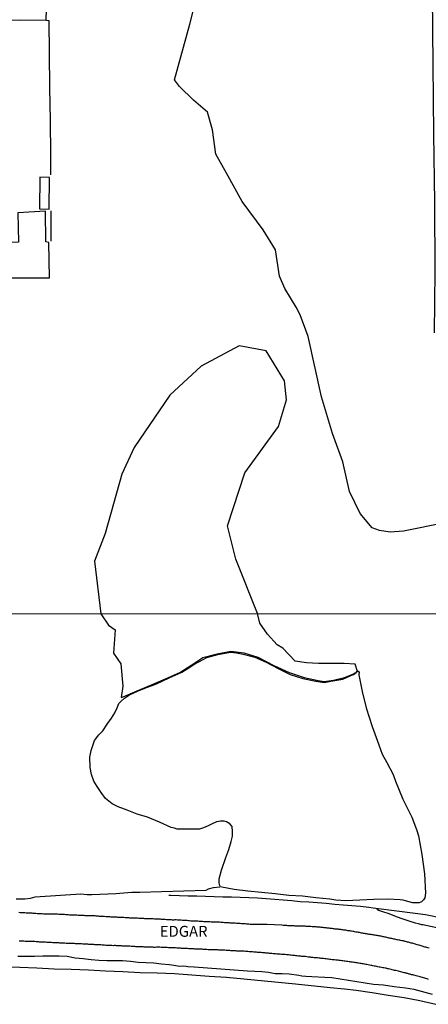
# Model space of a CAD drawing. Units: millimetres. Extents: x 183140 to 185552, y 1660426 to 1663200.
# Drawn here: x 184180 to 184273, y 1662555 to 1662780 of the extents above; entities that cross this region are included whole.
import ezdxf
from ezdxf.enums import TextEntityAlignment as Align

# ---------------------------------------------------------------- set-up
doc = ezdxf.new("R2010")
doc.units = ezdxf.units.MM
for name, color, linetype in [('V-BANHADO', 3, 'Continuous'), ('V-EDIFICACAO', 2, 'Continuous'), ('V-LAGOA', 5, 'Continuous'), ('V-LOTE', 10, 'Continuous'), ('V-NOME_DOS_LOGRADOUROS', 7, 'Continuous'), ('V-QUADRA', 2, 'Continuous'), ('V-TESTADA', 5, 'Continuous'), ('V-VALETA', 6, 'Continuous'), ('X-LIMITE_1000', 7, 'Continuous')]:
    doc.layers.add(name, color=color, linetype=linetype)

msp = doc.modelspace()

# ---------------------------------------------------------------- linework, layer by layer
at = {"layer": 'V-BANHADO'}
msp.add_lwpolyline([(184198.2, 1662644.24), (184199.98, 1662641.67), (184201.45, 1662640.58), (184201.13, 1662635.24), (184202.8, 1662632.83), (184203.2, 1662627.66), (184202.85, 1662625.07), (184203.3, 1662625.27), (184206.48, 1662626.61), (184209.77, 1662627.95), (184213.03, 1662629.35), (184216.24, 1662630.81), (184218.99, 1662632.56), (184221.56, 1662634.25), (184224.79, 1662635.11), (184227.91, 1662635.68), (184230.94, 1662635.3), (184234.09, 1662634.32), (184237.76, 1662632.42), (184241.25, 1662630.81), (184244.71, 1662629.68), (184247.92, 1662629.01), (184249.3, 1662628.72), (184251.44, 1662629.06), (184253.93, 1662629.63), (184255.83, 1662630.46), (184256.92, 1662631.07), (184256.36, 1662632.7), (184253.9, 1662632.87), (184250.87, 1662632.84), (184247.98, 1662632.89), (184245.23, 1662633), (184242.69, 1662633.43), (184239.83, 1662636.35), (184238.54, 1662637.16), (184236.31, 1662639.62), (184234.58, 1662642.09), (184234.04, 1662644.29), (184229.08, 1662656.73), (184227.21, 1662664.42), (184231.18, 1662676.53), (184238.83, 1662687.16), (184240.69, 1662693.27), (184240.23, 1662697.57), (184236.03, 1662704.47), (184229.84, 1662705.6), (184221.14, 1662700.96), (184214.02, 1662694.29), (184205.79, 1662682.3), (184202.99, 1662676.19), (184199.2, 1662662.61), (184196.74, 1662656.28)], close=True, dxfattribs=at)
at = {"layer": 'V-EDIFICACAO'}
for points in [[(184184.22, 1662744.26), (184184.17, 1662737.01), (184186.38, 1662736.92), (184186.38, 1662736.92), (184186.42, 1662744.15), (184184.22, 1662744.26)], [(184136.68, 1662729.23), (184136.28, 1662726.6), (184126.54, 1662726.65), (184126.44, 1662729.23), (184116.25, 1662729.23), (184116.02, 1662726.47), (184107.55, 1662726.41), (184107.58, 1662721.18), (184186.42, 1662721.17), (184186.32, 1662729.24), (184185.62, 1662729.43), (184185.56, 1662736.4), (184179.23, 1662736.08), (184179.39, 1662729.34), (184179.39, 1662729.34), (184136.68, 1662729.23)]]:
    msp.add_lwpolyline(points, close=True, dxfattribs=at)
at = {"layer": 'V-LAGOA'}
msp.add_lwpolyline([(184226.82, 1662588.45), (184227.5, 1662590.31), (184228.05, 1662592.14), (184228.32, 1662593.31), (184228.32, 1662594.43), (184228.24, 1662595.54), (184227.71, 1662596.17), (184226.94, 1662596.6), (184226.45, 1662596.8), (184225.91, 1662596.8), (184225.54, 1662596.77), (184224.67, 1662596.6), (184223.52, 1662596.11), (184222.78, 1662595.74), (184221.65, 1662595.23), (184220.76, 1662594.94), (184219.79, 1662594.91), (184217.37, 1662594.94), (184215.67, 1662594.97), (184215.04, 1662595.14), (184214.32, 1662595.34), (184211.64, 1662596.51), (184208.91, 1662597.68), (184206.49, 1662598.39), (184204.22, 1662599.28), (184203.64, 1662599.51), (184202.14, 1662600.08), (184200.79, 1662600.71), (184199.29, 1662601.94), (184198.26, 1662603.31), (184197.33, 1662604.71), (184196.61, 1662605.94), (184196.04, 1662607.43), (184195.74, 1662609.09), (184195.65, 1662611.43), (184195.98, 1662612.95), (184196.29, 1662613.89), (184196.78, 1662615.23), (184197.74, 1662616.55), (184198.63, 1662617.46), (184199.63, 1662619), (184200.62, 1662620.34), (184201.39, 1662621.54), (184201.9, 1662622.75), (184202.29, 1662623.69), (184202.86, 1662624.27), (184203.63, 1662624.92), (184204.75, 1662625.72), (184206.57, 1662626.52), (184208.23, 1662627.21), (184210.93, 1662628.21), (184213.86, 1662629.61), (184216.74, 1662630.87), (184218.3, 1662631.87), (184219.44, 1662632.64), (184221.6, 1662633.76), (184222.43, 1662634.24), (184224.96, 1662634.9), (184227.86, 1662635.44), (184229.22, 1662635.33), (184230.79, 1662634.98), (184233.44, 1662634.35), (184236.06, 1662633.18), (184238.76, 1662631.75), (184241.55, 1662630.38), (184244.4, 1662629.41), (184247.36, 1662628.81), (184249.26, 1662628.55), (184250.78, 1662628.81), (184253.57, 1662629.32), (184255.24, 1662630.01), (184255.99, 1662630.35), (184256.58, 1662630.84), (184256.95, 1662631.18), (184257.29, 1662630.98), (184257.26, 1662630.24), (184257.61, 1662628.35), (184258.01, 1662626.43), (184258.88, 1662622.71), (184260.3, 1662618.48), (184261.77, 1662614.22), (184262.59, 1662612.1), (184263.64, 1662610.19), (184265.06, 1662607.47), (184265.63, 1662605.96), (184267.28, 1662601.79), (184269.38, 1662597.7), (184270.42, 1662594.9), (184270.85, 1662593.38), (184271.67, 1662589.12), (184272.23, 1662584.69), (184272.47, 1662580.26), (184272.34, 1662579.23), (184272, 1662578.74), (184271.54, 1662578.29), (184271.05, 1662578.06), (184270.28, 1662578.06), (184269.57, 1662578.06), (184268.15, 1662578.49), (184267.38, 1662578.69), (184266.67, 1662578.77), (184266.67, 1662578.77), (184263.88, 1662578.94), (184260.66, 1662578.8), (184257.44, 1662578.66), (184254.28, 1662578.52), (184251.95, 1662578.69), (184250.6, 1662578.92), (184247.38, 1662579.23), (184244.3, 1662579.6), (184241.2, 1662579.74), (184238.12, 1662580.17), (184234.96, 1662580.46), (184231.8, 1662580.75), (184228.7, 1662581.15), (184225.85, 1662581.66), (184225.55, 1662581.75), (184225.38, 1662582.17), (184225.26, 1662582.83), (184225.26, 1662583.55), (184225.81, 1662585.58), (184226.83, 1662588.45)], close=True, dxfattribs=at)
at = {"layer": 'V-LOTE'}
for points in [[(184185.68, 1662780.19), (184185.89, 1662787.69), (184186.46, 1662801.69), (184199.06, 1662801.64), (184210.3, 1662801.58), (184221.83, 1662801.58), (184233.36, 1662801.64), (184244.95, 1662801.53), (184256.59, 1662801.53), (184268.23, 1662801.53), (184273.75, 1662801.59), (184273.86, 1662792.71), (184273.98, 1662785.86), (184274.13, 1662770.02), (184274.28, 1662754.18), (184274.54, 1662738.4), (184274.63, 1662722.62), (184274.43, 1662708.59)], [(184133.08, 1662780.1), (184138.91, 1662780.1), (184144.73, 1662780.13), (184150.58, 1662780.19), (184156.43, 1662780.16), (184162.28, 1662780.13), (184168.13, 1662780.1), (184173.98, 1662780.16), (184179.83, 1662780.22), (184185.71, 1662780.19), (184186.28, 1662780.08), (184186.37, 1662772.5), (184186.47, 1662764.81), (184186.57, 1662757.12), (184186.67, 1662749.43), (184186.71, 1662744.79)], [(184186.73, 1662736.48), (184186.73, 1662729.55)], [(184287.4, 1662572.27), (184272.44, 1662575.31), (184266.54, 1662576.11), (184260.53, 1662576.87), (184259.52, 1662577), (184257.59, 1662577.23), (184255.64, 1662577.41), (184253.66, 1662577.56), (184251.7, 1662577.73), (184249.74, 1662577.9), (184247.78, 1662578.07), (184245.8, 1662578.22), (184243.82, 1662578.34), (184241.87, 1662578.51), (184239.92, 1662578.68), (184237.97, 1662578.85), (184236.01, 1662578.97), (184234.05, 1662579.12), (184232.07, 1662579.23), (184230.09, 1662579.32), (184228.11, 1662579.38), (184226.1, 1662579.37), (184224.12, 1662579.45), (184222.14, 1662579.51), (184220.16, 1662579.57), (184218.18, 1662579.63), (184216.2, 1662579.68), (184214.22, 1662579.76), (184213.76, 1662579.79)], [(184175.76, 1662563.51), (184179.67, 1662563.36), (184183.58, 1662563.18), (184187.49, 1662563), (184191.4, 1662562.88), (184195.34, 1662562.7), (184199.28, 1662562.52), (184203.22, 1662562.34), (184207.16, 1662562.16), (184211.1, 1662562.04), (184215.04, 1662561.86), (184219.01, 1662561.59), (184222.98, 1662561.32), (184226.95, 1662561.02), (184230.92, 1662560.66), (184242.77, 1662559.49), (184250.65, 1662558.71), (184253.93, 1662558.41), (184256.64, 1662558.05), (184260.28, 1662557.51), (184263.92, 1662556.97), (184267.56, 1662556.37), (184271.2, 1662555.68), (184274.81, 1662554.84)]]:
    msp.add_lwpolyline(points, dxfattribs=at)
at = {"layer": 'V-QUADRA'}
for points in [[(184273.28, 1662567.71), (184273.02, 1662567.76), (184273.02, 1662567.76), (184272.81, 1662567.84), (184272.59, 1662567.89), (184272.34, 1662567.95), (184272.12, 1662567.99), (184271.91, 1662568.08), (184271.69, 1662568.14), (184271.48, 1662568.23), (184271.27, 1662568.29), (184271.05, 1662568.36), (184270.84, 1662568.4), (184270.58, 1662568.48), (184270.37, 1662568.57), (184270.16, 1662568.61), (184269.9, 1662568.7), (184269.69, 1662568.74), (184269.47, 1662568.81), (184269.22, 1662568.87), (184269, 1662568.93), (184268.79, 1662569), (184268.57, 1662569.04), (184268.36, 1662569.08), (184268.15, 1662569.13), (184267.93, 1662569.21), (184267.72, 1662569.25), (184267.46, 1662569.34), (184267.25, 1662569.38), (184267.04, 1662569.38), (184266.78, 1662569.45), (184266.57, 1662569.51), (184266.35, 1662569.55), (184266.1, 1662569.6), (184265.88, 1662569.64), (184265.67, 1662569.68), (184265.45, 1662569.77), (184265.24, 1662569.79), (184264.98, 1662569.85), (184264.77, 1662569.89), (184264.56, 1662569.94), (184264.3, 1662569.98), (184264.09, 1662570.02), (184263.87, 1662570.07), (184263.62, 1662570.15), (184263.4, 1662570.19), (184263.19, 1662570.22), (184262.97, 1662570.28), (184262.76, 1662570.32), (184262.55, 1662570.36), (184262.33, 1662570.41), (184262.12, 1662570.43), (184261.86, 1662570.49), (184261.65, 1662570.54), (184261.44, 1662570.56), (184261.18, 1662570.62), (184260.97, 1662570.64), (184260.75, 1662570.69), (184260.5, 1662570.75), (184260.28, 1662570.75), (184260.07, 1662570.79), (184259.85, 1662570.81), (184259.64, 1662570.83), (184259.43, 1662570.88), (184259.21, 1662570.92), (184259, 1662570.96), (184258.74, 1662571.01), (184258.53, 1662571.03), (184258.32, 1662571.07), (184258.06, 1662571.11), (184257.85, 1662571.16), (184257.63, 1662571.22), (184257.38, 1662571.26), (184257.16, 1662571.31), (184256.95, 1662571.35), (184256.73, 1662571.37), (184256.52, 1662571.39), (184256.26, 1662571.43), (184256.05, 1662571.5), (184255.84, 1662571.52), (184255.58, 1662571.56), (184255.37, 1662571.6), (184255.15, 1662571.63), (184254.9, 1662571.67), (184254.68, 1662571.69), (184254.47, 1662571.73), (184254.25, 1662571.78), (184254.04, 1662571.82), (184253.78, 1662571.84), (184253.57, 1662571.86), (184253.36, 1662571.9), (184253.1, 1662571.95), (184252.89, 1662571.97), (184252.67, 1662571.99), (184252.46, 1662572.03), (184252.25, 1662572.05), (184252.03, 1662572.03), (184251.78, 1662572.07), (184251.56, 1662572.12), (184251.35, 1662572.12), (184251.13, 1662572.16), (184250.92, 1662572.2), (184250.66, 1662572.2), (184250.66, 1662572.2), (184250.45, 1662572.25), (184250.24, 1662572.29), (184249.98, 1662572.29), (184249.77, 1662572.33), (184249.55, 1662572.35), (184249.3, 1662572.37), (184249.08, 1662572.42), (184248.83, 1662572.46), (184248.61, 1662572.46), (184248.4, 1662572.48), (184248.14, 1662572.5), (184247.93, 1662572.54), (184247.71, 1662572.54), (184247.46, 1662572.59), (184247.2, 1662572.61), (184246.95, 1662572.61), (184246.73, 1662572.61), (184246.52, 1662572.61), (184246.26, 1662572.63), (184246.05, 1662572.63), (184245.83, 1662572.65), (184245.62, 1662572.67), (184245.41, 1662572.67), (184245.19, 1662572.67), (184244.94, 1662572.7), (184244.68, 1662572.72), (184244.42, 1662572.72), (184244.21, 1662572.74), (184243.95, 1662572.76), (184243.74, 1662572.76), (184243.53, 1662572.74), (184243.27, 1662572.76), (184243.06, 1662572.76), (184242.84, 1662572.76), (184242.63, 1662572.76), (184242.41, 1662572.8), (184242.16, 1662572.8), (184241.9, 1662572.8), (184241.69, 1662572.8), (184241.43, 1662572.84), (184241.22, 1662572.84), (184241, 1662572.84), (184240.75, 1662572.89), (184240.53, 1662572.89), (184240.32, 1662572.89), (184240.11, 1662572.89), (184239.89, 1662572.91), (184239.64, 1662572.96), (184236.29, 1662573.1), (184232.43, 1662573.13), (184232.33, 1662573.14), (184232.07, 1662573.17), (184231.77, 1662573.19), (184231.51, 1662573.19), (184231.21, 1662573.23), (184230.92, 1662573.25), (184230.66, 1662573.27), (184230.36, 1662573.29), (184230.06, 1662573.31), (184229.8, 1662573.31), (184229.51, 1662573.36), (184229.21, 1662573.36), (184228.91, 1662573.4), (184228.61, 1662573.4), (184228.35, 1662573.4), (184228.09, 1662573.44), (184227.8, 1662573.44), (184227.54, 1662573.46), (184227.24, 1662573.49), (184226.98, 1662573.49), (184226.73, 1662573.53), (184226.47, 1662573.53), (184226.17, 1662573.55), (184225.91, 1662573.57), (184225.66, 1662573.57), (184225.36, 1662573.61), (184225.1, 1662573.61), (184224.85, 1662573.64), (184224.55, 1662573.64), (184224.25, 1662573.61), (184223.99, 1662573.61), (184223.73, 1662573.66), (184223.44, 1662573.66), (184223.14, 1662573.7), (184222.84, 1662573.7), (184222.58, 1662573.7), (184222.32, 1662573.74), (184222.07, 1662573.74), (184221.77, 1662573.74), (184221.47, 1662573.78), (184221.17, 1662573.78), (184220.91, 1662573.81), (184220.66, 1662573.83), (184220.36, 1662573.85), (184220.1, 1662573.87), (184219.8, 1662573.87), (184219.55, 1662573.89), (184219.29, 1662573.91), (184219.03, 1662573.91), (184218.78, 1662573.91), (184218.78, 1662573.91), (184218.48, 1662573.96), (184218.22, 1662573.96), (184217.96, 1662574), (184217.71, 1662574), (184217.45, 1662574.04), (184217.15, 1662574.04), (184216.85, 1662574.04), (184216.55, 1662574.08), (184216.3, 1662574.08), (184216, 1662574.1), (184215.74, 1662574.13), (184215.44, 1662574.15), (184215.14, 1662574.15), (184214.89, 1662574.13), (184214.63, 1662574.13), (184214.33, 1662574.15), (184214.07, 1662574.17), (184213.77, 1662574.17), (184213.48, 1662574.21), (184213.22, 1662574.21), (184212.92, 1662574.25), (184212.62, 1662574.25), (184212.36, 1662574.25), (184212.11, 1662574.28), (184211.85, 1662574.3), (184211.55, 1662574.3), (184211.3, 1662574.3), (184211, 1662574.34), (184210.74, 1662574.34), (184210.48, 1662574.34), (184210.18, 1662574.38), (184209.89, 1662574.38), (184209.59, 1662574.43), (184209.33, 1662574.43), (184209.07, 1662574.43), (184208.82, 1662574.43), (184208.52, 1662574.43), (184208.26, 1662574.43), (184208, 1662574.47), (184207.75, 1662574.47), (184207.45, 1662574.47), (184207.19, 1662574.51), (184206.89, 1662574.51), (184206.59, 1662574.55), (184206.34, 1662574.55), (184206.04, 1662574.57), (184205.93, 1662574.6), (184205.74, 1662574.6), (184205.44, 1662574.57), (184205.14, 1662574.6), (184204.84, 1662574.6), (184204.58, 1662574.62), (184204.33, 1662574.64), (184204.07, 1662574.64), (184203.77, 1662574.64), (184203.47, 1662574.68), (184203.22, 1662574.68), (184202.92, 1662574.7), (184202.66, 1662574.72), (184202.36, 1662574.75), (184202.11, 1662574.75), (184201.85, 1662574.77), (184201.59, 1662574.77), (184201.34, 1662574.77), (184201.04, 1662574.81), (184200.78, 1662574.81), (184200.48, 1662574.83), (184200.22, 1662574.85), (184199.93, 1662574.88), (184199.63, 1662574.9), (184199.33, 1662574.9), (184199.03, 1662574.94), (184198.73, 1662574.94), (184198.47, 1662574.94), (184198.22, 1662574.96), (184197.92, 1662574.98), (184197.66, 1662575), (184197.4, 1662575.02), (184197.15, 1662575.02), (184196.89, 1662575.07), (184196.59, 1662575.07), (184196.33, 1662575.07), (184196.04, 1662575.07), (184195.78, 1662575.07), (184195.48, 1662575.09), (184195.18, 1662575.11), (184194.88, 1662575.11), (184194.62, 1662575.11), (184194.37, 1662575.15), (184194.11, 1662575.15), (184193.86, 1662575.15), (184193.56, 1662575.18), (184193.3, 1662575.2), (184193, 1662575.2), (184192.7, 1662575.24), (184192.4, 1662575.24), (184192.15, 1662575.24), (184191.89, 1662575.28), (184191.59, 1662575.28), (184191.29, 1662575.28), (184191.29, 1662575.28), (184191.03, 1662575.28), (184190.74, 1662575.32), (184190.44, 1662575.32), (184190.18, 1662575.32), (184189.92, 1662575.37), (184189.67, 1662575.37), (184189.41, 1662575.41), (184189.11, 1662575.41), (184188.85, 1662575.41), (184188.56, 1662575.41), (184188.26, 1662575.45), (184187.96, 1662575.45), (184187.7, 1662575.45), (184187.4, 1662575.49), (184187.1, 1662575.49), (184186.8, 1662575.45), (184186.5, 1662575.45), (184186.25, 1662575.45), (184185.99, 1662575.45), (184185.69, 1662575.45), (184185.39, 1662575.49), (184185.09, 1662575.49), (184184.79, 1662575.54), (184184.49, 1662575.54), (184184.2, 1662575.56), (184183.9, 1662575.58), (184183.6, 1662575.58), (184183.3, 1662575.62), (184183, 1662575.62), (184182.74, 1662575.64), (184182.49, 1662575.67), (184182.23, 1662575.67), (184181.97, 1662575.71), (184181.67, 1662575.71), (184181.42, 1662575.71), (184181.12, 1662575.73), (184180.82, 1662575.75), (184180.52, 1662575.75), (184180.22, 1662575.79), (184179.96, 1662575.79), (184179.71, 1662575.81), (184179.41, 1662575.84)], [(184273.15, 1662560.55), (184272.85, 1662560.66), (184272.59, 1662560.73), (184272.29, 1662560.81), (184272.04, 1662560.9), (184271.78, 1662560.98), (184271.48, 1662561.07), (184271.22, 1662561.13), (184270.93, 1662561.22), (184270.67, 1662561.28), (184270.37, 1662561.37), (184270.11, 1662561.45), (184269.81, 1662561.52), (184269.56, 1662561.56), (184269.3, 1662561.62), (184269, 1662561.71), (184268.75, 1662561.77), (184268.45, 1662561.86), (184268.19, 1662561.92), (184267.89, 1662562.01), (184267.63, 1662562.07), (184267.33, 1662562.14), (184267.08, 1662562.2), (184266.82, 1662562.26), (184266.52, 1662562.35), (184266.27, 1662562.41), (184265.97, 1662562.48), (184265.71, 1662562.56), (184265.41, 1662562.61), (184265.15, 1662562.69), (184264.86, 1662562.76), (184264.6, 1662562.82), (184264.34, 1662562.86), (184264.04, 1662562.95), (184263.79, 1662562.99), (184263.49, 1662563.08), (184263.23, 1662563.12), (184262.93, 1662563.18), (184262.68, 1662563.2), (184262.42, 1662563.25), (184262.12, 1662563.31), (184261.86, 1662563.38), (184261.86, 1662563.38), (184261.56, 1662563.44), (184261.31, 1662563.48), (184261.01, 1662563.55), (184260.75, 1662563.59), (184260.45, 1662563.65), (184260.2, 1662563.72), (184259.94, 1662563.76), (184259.64, 1662563.82), (184259.38, 1662563.87), (184259.08, 1662563.93), (184258.83, 1662563.97), (184258.53, 1662564.04), (184258.27, 1662564.08), (184257.97, 1662564.14), (184257.72, 1662564.17), (184257.46, 1662564.21), (184257.16, 1662564.27), (184256.9, 1662564.32), (184256.61, 1662564.36), (184256.35, 1662564.4), (184256.05, 1662564.44), (184255.79, 1662564.49), (184255.49, 1662564.51), (184255.24, 1662564.53), (184254.98, 1662564.57), (184254.68, 1662564.62), (184254.43, 1662564.66), (184254.13, 1662564.7), (184253.87, 1662564.74), (184253.57, 1662564.79), (184253.31, 1662564.81), (184253.02, 1662564.85), (184252.76, 1662564.87), (184252.5, 1662564.91), (184252.2, 1662564.94), (184251.95, 1662564.96), (184251.65, 1662565), (184251.39, 1662565.02), (184251.09, 1662565.06), (184250.84, 1662565.11), (184250.58, 1662565.13), (184250.28, 1662565.17), (184250.02, 1662565.19), (184249.72, 1662565.24), (184249.47, 1662565.28), (184249.17, 1662565.3), (184248.91, 1662565.34), (184248.61, 1662565.36), (184248.36, 1662565.41), (184248.1, 1662565.43), (184247.8, 1662565.47), (184247.54, 1662565.49), (184247.24, 1662565.49), (184246.99, 1662565.51), (184246.69, 1662565.56), (184246.43, 1662565.58), (184246.13, 1662565.62), (184245.88, 1662565.64), (184245.62, 1662565.66), (184245.32, 1662565.71), (184245.06, 1662565.75), (184244.77, 1662565.77), (184244.51, 1662565.79), (184244.21, 1662565.81), (184243.95, 1662565.85), (184243.65, 1662565.88), (184243.4, 1662565.9), (184243.14, 1662565.94), (184242.84, 1662565.96), (184242.59, 1662565.98), (184242.29, 1662566), (184242.03, 1662566.05), (184241.73, 1662566.07), (184241.47, 1662566.09), (184241.17, 1662566.13), (184240.92, 1662566.15), (184240.66, 1662566.18), (184240.36, 1662566.22), (184240.11, 1662566.24), (184239.81, 1662566.26), (184239.55, 1662566.28), (184239.25, 1662566.32), (184238.99, 1662566.32), (184238.7, 1662566.35), (184238.44, 1662566.35), (184238.18, 1662566.37), (184237.88, 1662566.41), (184237.63, 1662566.43), (184237.33, 1662566.45), (184237.07, 1662566.47), (184236.77, 1662566.5), (184236.52, 1662566.52), (184236.26, 1662566.56), (184235.96, 1662566.58), (184235.7, 1662566.6), (184235.4, 1662566.62), (184235.15, 1662566.65), (184234.85, 1662566.67), (184234.59, 1662566.69), (184234.29, 1662566.71), (184234.29, 1662566.71), (184234.04, 1662566.73), (184233.78, 1662566.75), (184233.48, 1662566.8), (184233.22, 1662566.8), (184232.92, 1662566.82), (184232.67, 1662566.84), (184232.37, 1662566.86), (184232.11, 1662566.88), (184231.81, 1662566.9), (184231.56, 1662566.92), (184231.3, 1662566.95), (184231, 1662566.97), (184230.74, 1662566.99), (184230.45, 1662567.01), (184230.19, 1662567.03), (184229.89, 1662567.03), (184229.63, 1662567.01), (184229.33, 1662567.03), (184229.08, 1662567.05), (184228.82, 1662567.07), (184228.52, 1662567.09), (184228.27, 1662567.09), (184227.97, 1662567.12), (184227.71, 1662567.14), (184227.41, 1662567.16), (184227.15, 1662567.16), (184226.85, 1662567.18), (184226.6, 1662567.2), (184226.34, 1662567.22), (184226.04, 1662567.22), (184225.79, 1662567.24), (184225.49, 1662567.27), (184225.23, 1662567.27), (184224.93, 1662567.29), (184224.67, 1662567.29), (184224.38, 1662567.31), (184224.12, 1662567.31), (184223.86, 1662567.33), (184223.56, 1662567.35), (184223.31, 1662567.35), (184223.01, 1662567.35), (184222.75, 1662567.35), (184222.45, 1662567.37), (184222.2, 1662567.39), (184221.94, 1662567.42), (184221.64, 1662567.42), (184221.38, 1662567.44), (184221.08, 1662567.46), (184220.83, 1662567.48), (184220.53, 1662567.46), (184220.27, 1662567.46), (184219.97, 1662567.48), (184219.72, 1662567.5), (184219.46, 1662567.52), (184219.16, 1662567.52), (184218.9, 1662567.52), (184218.61, 1662567.56), (184218.35, 1662567.56), (184218.05, 1662567.59), (184217.79, 1662567.61), (184217.49, 1662567.63), (184217.24, 1662567.63), (184216.98, 1662567.65), (184216.68, 1662567.65), (184216.43, 1662567.69), (184216.13, 1662567.69), (184215.87, 1662567.69), (184215.57, 1662567.71), (184215.31, 1662567.74), (184215.01, 1662567.74), (184214.76, 1662567.76), (184214.5, 1662567.76), (184214.2, 1662567.78), (184213.95, 1662567.78), (184213.65, 1662567.8), (184213.39, 1662567.82), (184213.09, 1662567.82), (184212.83, 1662567.82), (184212.54, 1662567.84), (184212.28, 1662567.86), (184212.02, 1662567.86), (184211.72, 1662567.89), (184211.47, 1662567.89), (184211.17, 1662567.89), (184210.91, 1662567.89), (184210.61, 1662567.86), (184210.36, 1662567.86), (184210.1, 1662567.89), (184209.8, 1662567.91), (184209.54, 1662567.91), (184209.24, 1662567.91), (184208.99, 1662567.91), (184208.69, 1662567.95), (184208.43, 1662567.95), (184208.13, 1662567.95), (184207.88, 1662567.97), (184207.62, 1662567.97), (184207.32, 1662567.99), (184207.06, 1662567.99), (184206.76, 1662568.03), (184206.76, 1662568.03), (184206.51, 1662568.03), (184206.21, 1662568.03), (184205.95, 1662568.06), (184205.65, 1662568.08), (184205.4, 1662568.08), (184205.14, 1662568.1), (184204.84, 1662568.12), (184204.58, 1662568.12), (184204.29, 1662568.12), (184204.03, 1662568.16), (184203.73, 1662568.16), (184203.47, 1662568.16), (184203.17, 1662568.18), (184202.92, 1662568.21), (184202.66, 1662568.21), (184202.36, 1662568.23), (184202.11, 1662568.23), (184201.81, 1662568.25), (184201.55, 1662568.27), (184201.25, 1662568.27), (184200.99, 1662568.25), (184200.69, 1662568.27), (184200.44, 1662568.29), (184200.18, 1662568.31), (184199.88, 1662568.31), (184199.63, 1662568.33), (184199.33, 1662568.33), (184199.07, 1662568.38), (184198.77, 1662568.38), (184198.51, 1662568.4), (184198.22, 1662568.42), (184197.96, 1662568.42), (184197.7, 1662568.44), (184197.4, 1662568.46), (184197.15, 1662568.46), (184196.85, 1662568.48), (184196.59, 1662568.5), (184196.29, 1662568.5), (184196.04, 1662568.53), (184195.78, 1662568.55), (184195.48, 1662568.55), (184195.22, 1662568.59), (184194.92, 1662568.59), (184194.67, 1662568.61), (184194.37, 1662568.63), (184194.11, 1662568.63), (184193.81, 1662568.65), (184193.56, 1662568.68), (184193.3, 1662568.68), (184193, 1662568.7), (184192.74, 1662568.72), (184192.44, 1662568.72), (184192.19, 1662568.74), (184191.89, 1662568.74), (184191.63, 1662568.74), (184191.33, 1662568.76), (184191.08, 1662568.76), (184190.82, 1662568.76), (184190.52, 1662568.8), (184190.26, 1662568.8), (184189.97, 1662568.83), (184189.71, 1662568.83), (184189.41, 1662568.85), (184189.15, 1662568.85), (184188.85, 1662568.87), (184188.6, 1662568.89), (184188.34, 1662568.89), (184188.04, 1662568.93), (184187.79, 1662568.93), (184187.49, 1662568.93), (184187.23, 1662568.95), (184186.93, 1662568.98), (184186.67, 1662569), (184186.38, 1662569), (184186.12, 1662569.02), (184185.86, 1662569.02), (184185.56, 1662569.06), (184185.31, 1662569.06), (184185.01, 1662569.06), (184184.75, 1662569.08), (184184.45, 1662569.1), (184184.2, 1662569.1), (184183.94, 1662569.13), (184183.64, 1662569.15), (184183.38, 1662569.15), (184183.08, 1662569.19), (184182.83, 1662569.19), (184182.53, 1662569.21), (184182.27, 1662569.19), (184181.97, 1662569.19), (184181.72, 1662569.21), (184181.46, 1662569.21), (184181.16, 1662569.23), (184180.9, 1662569.25), (184180.6, 1662569.27), (184180.35, 1662569.27), (184180.05, 1662569.27), (184179.79, 1662569.3), (184179.49, 1662569.32)]]:
    msp.add_lwpolyline(points, dxfattribs=at)
at = {"layer": 'V-TESTADA'}
for points in [[(184287.4, 1662572.27), (184272.44, 1662575.31), (184266.54, 1662576.11), (184260.53, 1662576.87), (184259.52, 1662577), (184257.59, 1662577.23), (184255.64, 1662577.41), (184253.66, 1662577.56), (184251.7, 1662577.73), (184249.74, 1662577.9), (184247.78, 1662578.07), (184245.8, 1662578.22), (184243.82, 1662578.34), (184241.87, 1662578.51), (184239.92, 1662578.68), (184237.97, 1662578.85), (184236.01, 1662578.97), (184234.05, 1662579.12), (184232.07, 1662579.23), (184230.09, 1662579.32), (184228.11, 1662579.38), (184226.1, 1662579.37), (184224.12, 1662579.45), (184222.14, 1662579.51), (184220.16, 1662579.57), (184218.18, 1662579.63), (184216.2, 1662579.68), (184214.22, 1662579.76), (184213.76, 1662579.79)], [(184175.76, 1662563.51), (184179.67, 1662563.36), (184183.58, 1662563.18), (184187.49, 1662563), (184191.4, 1662562.88), (184195.34, 1662562.7), (184199.28, 1662562.52), (184203.22, 1662562.34), (184207.16, 1662562.16), (184211.1, 1662562.04), (184215.04, 1662561.86), (184219.01, 1662561.59), (184222.98, 1662561.32), (184226.95, 1662561.02), (184230.92, 1662560.66), (184242.77, 1662559.49), (184250.65, 1662558.71), (184253.93, 1662558.41), (184256.64, 1662558.05), (184260.28, 1662557.51), (184263.92, 1662556.97), (184267.56, 1662556.37), (184271.2, 1662555.68), (184274.81, 1662554.84)]]:
    msp.add_lwpolyline(points, dxfattribs=at)
at = {"layer": 'V-VALETA'}
for points in [[(184276.87, 1662665.09), (184267.48, 1662663.17), (184264.42, 1662662.94), (184261.96, 1662663.34), (184260.27, 1662663.91), (184257.56, 1662667.25), (184255.1, 1662672.28), (184253.59, 1662679.01), (184251.23, 1662685.57), (184248.66, 1662693.89), (184245.6, 1662707.75), (184243.82, 1662712.73), (184242.89, 1662714.48), (184240.32, 1662718.72), (184239.07, 1662721.55), (184238.19, 1662727.6), (184235.33, 1662732.18), (184230.51, 1662738.68), (184226.95, 1662745.13), (184224.53, 1662749.49), (184223.77, 1662755.09), (184222.57, 1662759.11), (184219.42, 1662761.82), (184216.21, 1662764.99), (184215.07, 1662766.52), (184218.57, 1662779.24), (184221.93, 1662792.53)], [(184178.83, 1662578.96), (184180.81, 1662578.99), (184182.14, 1662579.11), (184183.19, 1662579.43), (184193.59, 1662580.15), (184195.07, 1662580), (184196.16, 1662579.99), (184197.97, 1662580.03), (184199.78, 1662580.13), (184201.61, 1662580.23), (184203.45, 1662580.4), (184205.28, 1662580.49), (184207.11, 1662580.5), (184212.1, 1662580.67), (184222.33, 1662581.01), (184222.85, 1662581.29), (184223.95, 1662581.57), (184225.42, 1662581.71)], [(184261.35, 1662576.72), (184261.76, 1662576.42), (184262.66, 1662576.11), (184264.05, 1662575.62), (184265.8, 1662574.94), (184267.29, 1662574.4), (184268.89, 1662573.89), (184270.09, 1662573.51), (184270.77, 1662573.34), (184271.58, 1662573.14), (184271.91, 1662573.12), (184272.59, 1662572.98), (184274.41, 1662572.56), (184276.23, 1662572.14), (184277.99, 1662571.71), (184279.16, 1662571.45), (184279.75, 1662571.33), (184281.44, 1662571), (184283.06, 1662570.77), (184293.8, 1662568.17), (184296.21, 1662567.41), (184297.78, 1662566.85), (184299.4, 1662566.39)], [(184274.09, 1662557.09), (184271.59, 1662557.76), (184269.86, 1662558.26), (184267.92, 1662558.54), (184265.31, 1662558.87), (184262.86, 1662559.19), (184260.56, 1662559.38), (184251.08, 1662560.87), (184249.45, 1662561), (184246.48, 1662561.14), (184245.11, 1662561.17), (184244.19, 1662561.31), (184243.46, 1662561.46), (184241.29, 1662561.75), (184239.72, 1662561.84), (184238.09, 1662561.85), (184236.57, 1662562.09), (184235.02, 1662562.25), (184233.45, 1662562.34), (184231.75, 1662562.41), (184219.56, 1662563.36), (184218.1, 1662563.43), (184217.72, 1662563.47), (184217.04, 1662563.54), (184216.25, 1662563.53), (184214.42, 1662563.81), (184213.81, 1662563.84), (184212.05, 1662564.06), (184210.29, 1662564.25), (184208.5, 1662564.34), (184206.71, 1662564.43), (184204.95, 1662564.62), (184203.17, 1662564.81), (184201.34, 1662564.81), (184199.56, 1662564.82), (184197.77, 1662564.89), (184195.95, 1662565.06), (184194.13, 1662565.23), (184192.31, 1662565.4), (184190.51, 1662565.76), (184188.65, 1662565.86), (184186.79, 1662565.85), (184184.93, 1662565.86), (184183.04, 1662565.82), (184181.14, 1662565.78), (184179.24, 1662565.79)]]:
    msp.add_lwpolyline(points, dxfattribs=at)
at = {"layer": 'X-LIMITE_1000'}
msp.add_line((185548.97, 1662646.09), (183140.47, 1662642.66), dxfattribs=at)

# ---------------------------------------------------------------- texts
at = {"layer": 'V-NOME_DOS_LOGRADOUROS'}
msp.add_text('EDGAR', height=2.5, dxfattribs=at).set_placement((184211.67, 1662569.52), align=Align.BOTTOM_LEFT)

doc.saveas('drawing.dxf')
